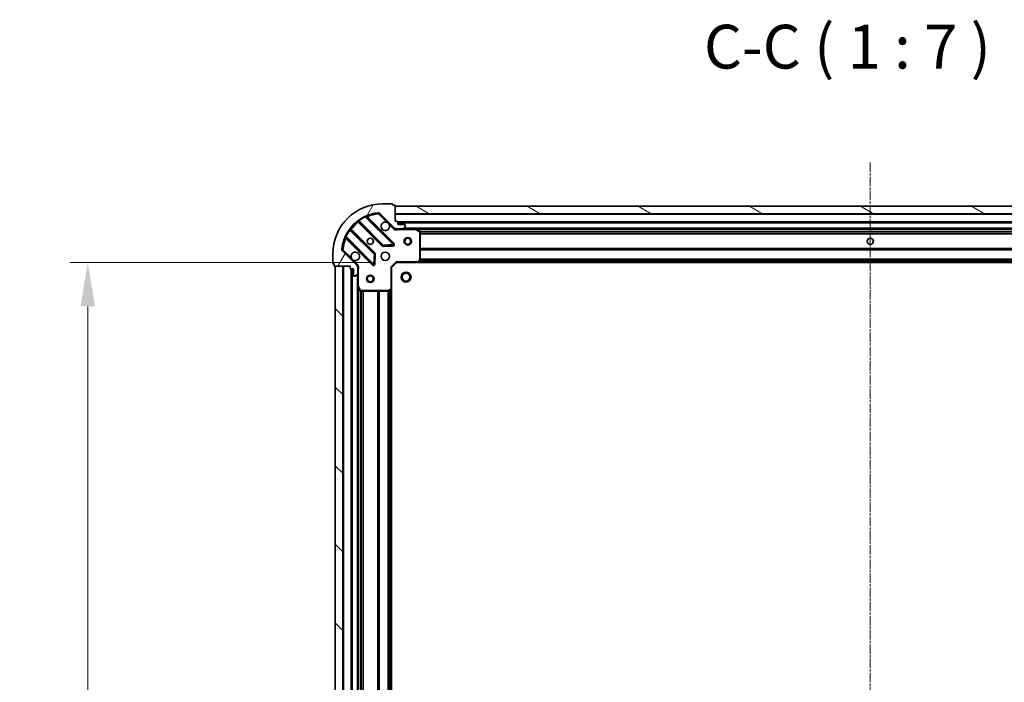
# Model space of a CAD drawing. Units: millimetres. Extents: x 0 to 8522, y 0 to 1967.
# Drawn here: x 2250 to 2644, y 668 to 933 of the extents above; entities that cross this region are included whole.
import ezdxf

# ---------------------------------------------------------------- set-up
doc = ezdxf.new("R2010")
doc.units = ezdxf.units.MM
doc.header["$LTSCALE"] = 0.6666666666666666
doc.linetypes.add('CHAIN', pattern=[0.35429999999999995, 0.2362, -0.0295, 0.0591, -0.0295])
doc.layers.get('Defpoints').update_dxf_attribs({"lineweight": 25})
for name, color, linetype, lineweight in [('Centerline (ISO)', 131, 'Continuous', 18), ('Dimension (ISO)', 7, 'Continuous', 18), ('Dimension (ISO) @ 1', 7, 'Continuous', 18), ('Hatch (ISO)', 1, 'Continuous', 18), ('Symbol (ISO)', 7, 'Continuous', 18), ('Visible (ISO)', 7, 'Continuous', 35), ('Visible Narrow (ISO)', 7, 'Continuous', 25)]:
    doc.layers.add(name, color=color, linetype=linetype, lineweight=lineweight)
doc.styles.add('Note Text (TK)', font='MS PGothic.ttf')
doc.dimstyles.new('Default - Method 1b (TK)', dxfattribs={"dimscale": 0.6666666666666666, "dimtxt": 2.5, "dimasz": 2.5, "dimexe": 1, "dimexo": 1.499999999999999, "dimgap": 1, "dimtad": 1, "dimtoh": 1, "dimrnd": 1e-08, "dimdsep": 46, "dimtxsty": 'Note Text (TK)', "dimcen": 0.09, "dimdle": 5, "dimclrd": 100, "dimclre": 100, "dimclrt": 7, "dimadec": 1, "dimazin": 1, "dimtfac": 1, "dimtmove": 0, "dimatfit": 3, "dimfxl": 1, "dimtolj": 1, "dimlwd": -1, "dimlwe": -1, "dimarcsym": 0})

# ---------------------------------------------------------------- blocks, each defined once
blk = doc.blocks.new('*D31')
at = {"layer": 'Defpoints', "color": 0}
for p in [(2400.501082496316, 835.8015308373307), (2277.001082496315, 452.8015308373305), (2400.501082496316, 452.8015308373305)]:
    blk.add_point(p, dxfattribs=at)
at = {"layer": 'Dimension (ISO)', "color": 100}
for p, q in [((2390.001082496316, 835.8015308373307), (2270.001082496315, 835.8015308373305)), ((2277.001082496315, 818.3015308373306), (2277.001082496315, 470.3015308373305)), ((2390.001082496316, 452.8015308373305), (2270.001082496315, 452.8015308373305))]:
    blk.add_line(p, q, dxfattribs=at)
for points in [[(2274.084415829649, 818.3015308373306), (2279.917749162982, 818.3015308373306), (2277.001082496315, 835.8015308373305)], [(2274.084415829649, 470.3015308373305), (2279.917749162982, 470.3015308373305), (2277.001082496315, 452.8015308373305)]]:
    blk.add_solid(points, dxfattribs=at)
at = {"layer": 'Dimension (ISO)', "color": 7, "insert": (2261.251082496315, 626.5032353827849), "char_height": 17.5, "attachment_point": 4, "rotation": 90, "style": 'Note Text (TK)'}
blk.add_mtext('\\A1;383', dxfattribs=at)

msp = doc.modelspace()

# ---------------------------------------------------------------- hatches: boundary and pattern name
at = {"layer": 'Hatch (ISO)'}
h = msp.add_hatch(dxfattribs=at)
h.set_pattern_fill('ANSI31', color=256, scale=177.8, angle=14.99997778074499, style=0)
h.set_pattern_definition([(59.999977780745, (169.1666666666665, -56.00000000000004), (-19.24741028968957, 11.11250746413032), [])])
edge = h.paths.add_edge_path()
edge.add_line((2382.001082496315, 834.3015308373137), (2382.001082496315, 833.6015308373136))
edge.add_ellipse((2382.301082496315, 833.6015308373138), major_axis=(-3.3e-15, -0.2999999999999958), ratio=1, start_angle=270.0000000000006, end_angle=360.0000000000007)
edge.add_line((2382.301082496315, 833.3015308373137), (2383.301082496315, 833.3015308373137))
edge.add_line((2383.301082496315, 833.3015308373137), (2383.301082496315, 830.6015308373137))
edge.add_ellipse((2383.601082496315, 830.6015308373137), major_axis=(2.2e-15, -0.3000000000000014), ratio=1, start_angle=269.9999999999996, end_angle=359.9999999999996)
edge.add_line((2383.601082496315, 830.3015308373137), (2383.793975715128, 830.3015308373137))
edge.add_ellipse((2383.793975715128, 830.8015308373137), major_axis=(0.4999999999999983, 0), ratio=1, start_angle=270, end_angle=314.9999999999971)
edge.add_line((2384.147529105721, 830.4479774467203), (2384.854635886908, 831.155084227907))
edge.add_ellipse((2384.501082496315, 831.5086376185004), major_axis=(0.353553390593231, 0.3535533905932953), ratio=1, start_angle=270.0000000000005, end_angle=314.9999999999948)
edge.add_line((2385.001082496315, 831.5086376185004), (2385.001082496315, 833.8873172749408))
edge.add_ellipse((2384.001082496315, 833.8873172749408), major_axis=(1.1e-15, 1), ratio=1, start_angle=270.0000000000001, end_angle=315.0000000000001)
edge.add_line((2384.708189277501, 834.5944240561271), (2378.730204498138, 840.5724088354903))
edge.add_ellipse((2379.083757888731, 840.9259622260837), major_axis=(-0.3535533905933094, 0.3535533905932354), ratio=1, start_angle=39.172893488881016, end_angle=90.00000000000267, ccw=False)
edge.add_ellipse((2395.001082496315, 839.3015308373136), major_axis=(1.675194869668967, 16.41474100157035), ratio=1, start_angle=11.65421302223848, end_angle=90.00000000000028, ccw=False)
edge.add_ellipse((2393.376651107545, 855.2188554448971), major_axis=(0.4974163939869646, 0.0507634808990754), ratio=1, start_angle=39.172893488870216, end_angle=90.00000000000028, ccw=False)
edge.add_line((2393.730204498138, 855.5724088354903), (2399.708189277501, 849.5944240561271))
edge.add_ellipse((2400.415296058687, 850.3015308373137), major_axis=(0.7071067811865551, -0.7071067811865529), ratio=1, start_angle=269.9999999999999, end_angle=314.9999999999999)
edge.add_line((2400.415296058687, 849.3015308373137), (2402.793975715128, 849.3015308373137))
edge.add_ellipse((2402.793975715128, 849.8015308373137), major_axis=(0.4999999999999849, -6.7e-15), ratio=1, start_angle=270.0000000000007, end_angle=314.9999999999979)
edge.add_line((2403.147529105722, 849.4479774467205), (2403.854635886908, 850.1550842279069))
edge.add_ellipse((2403.501082496315, 850.5086376185003), major_axis=(0.3535533905932664, 0.3535533905932909), ratio=1, start_angle=270.0000000000009, end_angle=315.0000000000021)
edge.add_line((2404.001082496315, 850.5086376185003), (2404.001082496315, 850.7015308373137))
edge.add_ellipse((2403.701082496315, 850.7015308373137), major_axis=(-1.1e-15, 0.3000000000000024), ratio=1, start_angle=269.9999999999998, end_angle=359.9999999999998)
edge.add_line((2403.701082496315, 851.0015308373137), (2401.001082496315, 851.0015308373137))
edge.add_line((2401.001082496315, 851.0015308373137), (2401.001082496315, 852.0015308373137))
edge.add_ellipse((2400.701082496315, 852.0015308373137), major_axis=(4.4e-15, 0.2999999999999969), ratio=1, start_angle=270.0000000000076, end_angle=360.0000000000008)
edge.add_line((2400.701082496315, 852.3015308373137), (2400.001082496315, 852.3015308373137))
edge.add_line((2400.001082496315, 852.3015308373137), (2400.001082496315, 858.5015308373138))
edge.add_ellipse((2399.701082496314, 858.5015308373137), major_axis=(2.2e-15, 0.3000000000000003), ratio=1, start_angle=270.0000000000072, end_angle=360.0000000000004)
edge.add_line((2399.701082496314, 858.8015308373137), (2399.001082496315, 858.8015308373137))
edge.add_line((2399.001082496315, 858.8015308373137), (2399.001082496315, 859.0015308373137))
edge.add_ellipse((2398.701082496315, 859.0015308373137), major_axis=(2.2e-15, 0.299999999999998), ratio=1, start_angle=270.0000000000004, end_angle=360.0000000000004)
edge.add_line((2398.701082496315, 859.3015308373136), (2395.001082496314, 859.3015308373136))
edge.add_ellipse((2395.001082496315, 839.3015308373136), major_axis=(-20, -8.9e-15), ratio=1, start_angle=270.0000000000001, end_angle=360)
edge.add_line((2375.001082496315, 839.3015308373136), (2375.001082496315, 835.6015308373137))
edge.add_ellipse((2375.301082496314, 835.6015308373137), major_axis=(0, -0.3000000000000003), ratio=1, start_angle=270, end_angle=360)
edge.add_line((2375.301082496314, 835.3015308373137), (2375.501082496314, 835.3015308373137))
edge.add_line((2375.501082496315, 835.3015308373137), (2375.501082496315, 834.6015308373136))
edge.add_ellipse((2375.801082496314, 834.6015308373138), major_axis=(-3.3e-15, -0.2999999999999958), ratio=1, start_angle=270.0000000000006, end_angle=360.0000000000007)
edge.add_line((2375.801082496314, 834.3015308373137), (2382.001082496314, 834.3015308373137))
h = msp.add_hatch(dxfattribs=at)
h.set_pattern_fill('ANSI31', color=256, scale=177.8, angle=105.00024553567, style=0)
h.set_pattern_definition([(150.00024553567, (169.1666666666665, -56.00000000000004), (-11.11241751691441, -19.24746222050517), [])])
h.paths.add_polyline_path([(2780.001082496315, 858.3015308373139), (2400.001082496315, 858.3015308373141), (2400.001082496315, 855.301530837314), (2780.001082496315, 855.301530837314)])
h = msp.add_hatch(dxfattribs=at)
h.set_pattern_fill('ANSI31', color=256, scale=177.8, angle=90.00021045915, style=0)
h.set_pattern_definition([(135.0002104591499, (169.1666666666665, -56.00000000000004), (-15.71539048570035, -15.71550593782965), [])])
h.paths.add_polyline_path([(2376.001082496315, 834.3015308373137), (2376.001082496315, 454.3015308373137), (2379.001082496315, 454.3015308373137), (2379.001082496315, 834.3015308373137)])

# ---------------------------------------------------------------- linework, layer by layer
at = {"layer": 'Centerline (ISO)', "linetype": 'CHAIN', "ltscale": 23.99096870422363}
msp.add_line((2590.001082496315, 875.8015308373137), (2590.001082496315, 412.8015308373137), dxfattribs=at)
at = {"layer": 'Visible (ISO)'}
for p, q in [((2398.701082496315, 859.3015308373136), (2395.001082496314, 859.3015308373136)), ((2399.001082496314, 858.8015308373137), (2399.001082496314, 859.0015308373137)), ((2399.701082496314, 858.8015308373137), (2399.001082496314, 858.8015308373137)), ((2393.730204498138, 855.5724088354903), (2399.708189277501, 849.594424056127)), ((2400.001082496315, 852.3015308373137), (2400.001082496315, 858.5015308373135)), ((2780.001082496315, 858.3015308373139), (2400.001082496314, 858.3015308373137)), ((2400.001082496314, 858.3015308373137), (2400.001082496314, 855.3015308373137)), ((2400.001082496314, 855.3015308373137), (2780.001082496315, 855.301530837314)), ((2385.258559607575, 852.2943062577633), (2394.957994698953, 842.5948711663856)), ((2399.311905995291, 843.1907073383536), (2388.488565484866, 854.0140478487778)), ((2400.701082496315, 852.3015308373137), (2400.001082496315, 852.3015308373137)), ((2401.001082496315, 851.0015308373137), (2401.001082496315, 852.0015308373137)), ((2779.001082496315, 851.8015308373318), (2401.001082496314, 851.8015308373318)), ((2403.701082496315, 851.0015308373137), (2401.001082496315, 851.0015308373137)), ((2391.707742167259, 839.3446186346915), (2382.008307075881, 849.044053726069)), ((2400.001082496315, 849.3913511162056), (2400.001082496315, 848.9512652974616)), ((2400.415296058687, 849.3015308373301), (2400.001082496315, 849.3015308373301)), ((2400.415296058687, 849.3015308373137), (2402.793975715128, 849.3015308373137)), ((2407.930262103065, 849.3015308373301), (2402.793975715128, 849.3015308373301)), ((2403.147529105722, 849.4479774467205), (2403.854635886908, 850.1550842279069)), ((2404.001082496315, 850.5086376185001), (2404.001082496315, 850.7015308373137)), ((2772.071902889564, 849.3015308373317), (2407.930262103064, 849.3015308373315)), ((2409.835246574965, 848.384448798005), (2408.064426181715, 849.2698589946302)), ((2410.001082496314, 836.9197489137089), (2410.001082496314, 848.116120640705)), ((2380.288565484866, 845.8140478487779), (2391.11190599529, 834.9907073383534)), ((2375.001082496315, 839.3015308373136), (2375.001082496315, 835.6015308373136)), ((2384.708189277501, 834.5944240561271), (2378.730204498138, 840.5724088354903)), ((2391.623752496121, 835.1897535564999), (2391.795324599377, 839.119400784126)), ((2395.183212549518, 842.5072887342671), (2399.112859777144, 842.6788608375231)), ((2375.301082496314, 835.3015308373135), (2375.501082496314, 835.3015308373135)), ((2375.501082496314, 835.3015308373135), (2375.501082496314, 834.6015308373136)), ((2398.501082496315, 833.80153083733), (2400.501082496315, 835.8015308373301)), ((2400.376818427603, 836.10153083733), (2400.501082496315, 835.8015308373301)), ((2400.501082496315, 835.8015308373301), (2408.937685031053, 835.8015308373301)), ((2771.064479961576, 835.8015308373317), (2408.937685031053, 835.8015308373317)), ((2409.157038080048, 835.8968744426178), (2409.92043554531, 836.7150925189967)), ((2375.801082496314, 834.3015308373136), (2382.001082496315, 834.3015308373136)), ((2376.001082496314, 834.3015308373137), (2376.001082496314, 454.3015308373132)), ((2379.001082496314, 834.3015308373137), (2376.001082496314, 834.3015308373137)), ((2379.001082496315, 454.3015308373132), (2379.001082496315, 834.3015308373137)), ((2382.001082496315, 834.3015308373136), (2382.001082496315, 833.6015308373136)), ((2382.301082496315, 833.3015308373136), (2383.301082496315, 833.3015308373136)), ((2382.501082496315, 833.3015308373313), (2382.501082496315, 455.301530837331)), ((2383.301082496315, 833.3015308373136), (2383.301082496315, 830.6015308373137)), ((2384.147529105721, 830.4479774467203), (2384.854635886908, 831.155084227907)), ((2384.911262217439, 834.3015308373299), (2385.351348036183, 834.3015308373299)), ((2385.001082496315, 834.3015308373301), (2385.001082496315, 833.887317274957)), ((2385.001082496315, 831.5086376185002), (2385.001082496315, 833.8873172749405)), ((2385.001082496315, 831.5086376185167), (2385.001082496315, 826.37235123058)), ((2398.501082496315, 833.80153083733), (2398.201082496314, 833.9257949060419)), ((2398.501082496315, 825.3649283025916), (2398.501082496315, 833.80153083733)), ((2383.601082496315, 830.3015308373137), (2383.793975715128, 830.3015308373137)), ((2385.001082496314, 826.3723512305812), (2385.001082496314, 462.2307104440809)), ((2385.032754339015, 826.23818715193), (2385.918164535639, 824.46736675868)), ((2386.186492692939, 824.3015308373301), (2397.382864419936, 824.3015308373301)), ((2397.587520814647, 824.3821777883351), (2398.405738891027, 825.1455752535967)), ((2398.501082496315, 825.364928302593), (2398.501082496315, 463.2381333720695))]:
    msp.add_line(p, q, dxfattribs=at)
for centre, radius in [((2390.001082496315, 844.3015308373301), 1.229499999999999), ((2390.001082496315, 844.3015308373315), 1.199999999999999), ((2405.001082496314, 844.3015308373297), 1.499999999999998), ((2405.001082496314, 844.3015308373297), 1.193274999999998), ((2590.001082496315, 844.3015308373315), 1.229500000000002), ((2590.001082496315, 844.3015308373315), 1.199999999999999), ((2396.001082496315, 838.30153083733), 1.7), ((2404.301082496314, 830.0015308373321), 2), ((2404.301082496314, 830.0015308373319), 1.570584999999999), ((2390.001082496315, 829.3015308373297), 1.499999999999998), ((2390.001082496315, 829.3015308373297), 1.193274999999998)]:
    msp.add_circle(centre, radius, dxfattribs=at)
for centre, radius, start, end in [((2395.001082496314, 839.3015308373136), 20, 90, 180), ((2398.701082496315, 859.0015308373137), 0.3, 0, 90), ((2399.701082496314, 858.5015308373137), 0.3, 0, 90), ((2395.001082496314, 839.3015308373136), 16.5, 95.8271065111198, 174.1728934888806), ((2393.376651107545, 855.2188554448971), 0.5000000000000001, 45.00000000000944, 95.82710651112632), ((2385.046427573219, 852.0821742234073), 0.3000000000000019, 44.99999999999966, 127.9144996875464), ((2388.700697519222, 854.2261798831338), 0.2999999999999999, 112.8868583964951, 224.9999999999821), ((2396.001082496315, 850.3015308373301), 1.699999999999999, 62.49982881929637, 27.50017118070147), ((2400.701082496315, 852.0015308373137), 0.3, 0, 90), ((2403.701082496315, 850.7015308373137), 0.3, 0, 90), ((2382.220439110237, 849.256185760425), 0.299999999999998, 142.0855003124227, 224.9999999999996), ((2400.415296058687, 850.3015308373137), 1, 225.0000000000047, 270), ((2402.793975715128, 849.8015308373137), 0.5, 270, 314.9999999999906), ((2403.501082496315, 850.5086376185001), 0.5, 315.0000000000003, 0), ((2407.930262103065, 849.00153083733), 0.2999999999999999, 63.43494882292039, 90), ((2409.701082496315, 848.116120640705), 0.3, 0, 63.43494882287988), ((2380.07643345051, 845.601915814422), 0.300000000000001, 45.00000000001735, 157.1131416034966), ((2399.099773960935, 842.9785753039976), 0.299999999999998, 272.4999999999888, 44.99999999999966), ((2379.083757888731, 840.9259622260835), 0.5, 174.1728934888879, 225.0000000000095), ((2384.001082496315, 838.30153083733), 1.7, 242.4998288192963, 207.5001711807014), ((2391.495610132903, 839.1324866003355), 0.300000000000001, 357.500000000012, 45.00000000001735), ((2395.170126733309, 842.8070032007417), 0.3, 224.9999999999996, 272.4999999999888), ((2375.301082496314, 835.6015308373136), 0.2999999999999999, 180, 270), ((2391.324038029646, 835.2028393727096), 0.3, 224.9999999999996, 357.500000000012), ((2408.937685031053, 836.10153083733), 0.3, 270, 316.9851427948263), ((2409.701082496315, 836.9197489137089), 0.2999999999999999, 316.9851427948102, 0), ((2375.801082496314, 834.6015308373136), 0.3, 180, 270), ((2382.301082496315, 833.6015308373136), 0.3, 180, 270), ((2384.001082496315, 833.8873172749408), 1, 0, 45.00000000000469), ((2384.501082496315, 831.5086376185002), 0.5, 315.0000000000003, 0), ((2383.601082496315, 830.6015308373137), 0.3, 180, 270), ((2383.793975715128, 830.8015308373137), 0.5, 270, 314.9999999999906), ((2385.301082496315, 826.37235123058), 0.3, 180, 206.5650511770779), ((2386.186492692939, 824.60153083733), 0.2999999999999999, 206.5650511770779, 270), ((2397.382864419936, 824.60153083733), 0.300000000000003, 270, 313.0148572052073), ((2398.201082496314, 825.3649283025916), 0.2999999999999999, 313.0148572052073, 0)]:
    msp.add_arc(centre, radius, start, end, dxfattribs=at)
for points, knots in [([(2396.786059643969, 851.8094469084896), (2396.940566844941, 851.7284400395986), (2397.084317988816, 851.6224584008634), (2397.322010059848, 851.3847663298308), (2397.427991698583, 851.2410151859564), (2397.508998567474, 851.0865079849841)], [0.2789125936271541, 0.2789125936271541, 0.2789125936271541, 0.2789125936271541, 0.3293346962055699, 0.3293346962055699, 0.3797567987839843, 0.3797567987839843, 0.3797567987839843, 0.3797567987839843]), ([(2383.21610534866, 836.7936147661705), (2383.061598147689, 836.8746216350617), (2382.917847003814, 836.9806032737965), (2382.680154932781, 837.2182953448291), (2382.574173294046, 837.3620464887038), (2382.493166425156, 837.516553689676)], [0.2789125936271487, 0.2789125936271487, 0.2789125936271487, 0.2789125936271487, 0.3293346962055606, 0.3293346962055606, 0.3797567987839747, 0.3797567987839747, 0.3797567987839747, 0.3797567987839747])]:
    msp.add_open_spline(points, degree=3, knots=knots, dxfattribs=at)
at = {"layer": 'Visible Narrow (ISO)'}
for p, q in [((2393.325887626645, 855.7162718389003), (2393.376651107545, 855.2188554449134)), ((2393.376651107545, 855.2188554449134), (2393.730204498138, 855.5724088355065)), ((2393.376651107545, 855.2188554449134), (2396.786059643969, 851.8094469084896)), ((2780.001082496315, 855.0015308373318), (2400.001082496314, 855.0015308373316)), ((2385.401083047864, 852.1517828174742), (2385.188951013509, 851.9396507831183)), ((2385.188951013509, 851.9396507831183), (2394.745862664597, 842.3827391320301)), ((2385.356144876519, 852.6890316612419), (2385.531507378698, 852.4456225553528)), ((2395.170126733309, 842.8070032007415), (2385.531507378698, 852.4456225553528)), ((2388.113771452692, 853.9645778122391), (2387.986228655589, 854.2361157191818)), ((2388.113771452692, 853.9645778122391), (2399.099773960935, 842.9785753039976)), ((2388.64137325952, 853.8612400741243), (2388.853505293876, 854.0733721084805)), ((2399.524038029646, 843.40283937271), (2388.853505293876, 854.0733721084803)), ((2397.508998567474, 851.0865079849841), (2399.354635886908, 849.2408706655503)), ((2779.01823978384, 852.1015308373318), (2400.983925208789, 852.1015308373318)), ((2779.001082496315, 851.5015308373316), (2401.001082496314, 851.5015308373316)), ((2381.856990778291, 848.7711059549466), (2381.613581672402, 848.9464684571245)), ((2381.856990778291, 848.7711059549464), (2391.495610132903, 839.1324866003355)), ((2382.15083051617, 848.9015302857799), (2382.362962550526, 849.1136623201359)), ((2391.919874201614, 839.5567506690479), (2382.362962550526, 849.1136623201359)), ((2399.354635886908, 849.2408706655503), (2399.708189277501, 849.5944240561433)), ((2401.163627536055, 849.3015308373301), (2401.163627536053, 849.0015308373335)), ((2401.163627536053, 849.00153083733), (2407.930262103065, 849.00153083733)), ((2776.701082496315, 849.6015308373316), (2403.301082496315, 849.6015308373316)), ((2407.930262103065, 849.0015308373299), (2407.930262103065, 849.3015308373301)), ((2408.064426181715, 849.26985899463), (2407.930262103065, 849.0015308373299)), ((2407.930262103065, 849.00153083733), (2409.701082496314, 848.1161206407049)), ((2771.401082496315, 849.0015308373319), (2408.601082496313, 849.0015308373319)), ((2409.701082496315, 848.1161206407049), (2409.835246574965, 848.384448798005)), ((2409.701082496314, 848.1161206407049), (2409.701082496314, 836.9197489137089)), ((2410.001082496315, 848.116120640705), (2409.701082496315, 848.1161206407049)), ((2770.007077424834, 848.1757949060437), (2409.995087567795, 848.1757949060435)), ((2770.001082496315, 847.9636628716878), (2410.001082496314, 847.9636628716876)), ((2770.001082496315, 847.3393988029757), (2410.001082496314, 847.3393988029757)), ((2770.001082496315, 847.1272667686196), (2410.001082496314, 847.1272667686196)), ((2380.066497614462, 846.3163846780551), (2380.338035521405, 846.1888418809511)), ((2380.44137325952, 845.6612400741242), (2380.229241225164, 845.4491080397684)), ((2380.229241225164, 845.4491080397684), (2390.899773960935, 834.778575303998)), ((2391.324038029646, 835.2028393727094), (2380.338035521405, 846.1888418809511)), ((2399.099773960935, 842.9785753039976), (2395.170126733309, 842.8070032007415)), ((2399.099773960935, 842.9785753039976), (2399.311905995291, 843.1907073383536)), ((2399.112859777144, 842.6788608375231), (2399.099773960935, 842.9785753039976)), ((2399.311905995291, 843.190707338354), (2399.524038029646, 843.40283937271)), ((2379.083757888731, 840.9259622261), (2378.586341494744, 840.9767257069988)), ((2378.730204498138, 840.5724088355066), (2379.083757888731, 840.9259622261)), ((2382.493166425156, 837.516553689676), (2379.083757888731, 840.9259622261)), ((2391.495610132903, 839.1324866003355), (2391.324038029646, 835.2028393727094)), ((2391.495610132903, 839.1324866003353), (2391.707742167259, 839.3446186346913)), ((2391.795324599377, 839.119400784126), (2391.495610132903, 839.1324866003353)), ((2391.707742167259, 839.3446186346919), (2391.919874201614, 839.5567506690479)), ((2392.095039065852, 839.1063149679169), (2391.795324599377, 839.1194007841264)), ((2391.923466962595, 835.1766677402908), (2392.095039065852, 839.1063149679169)), ((2394.745862664597, 842.3827391320303), (2394.957994698953, 842.5948711663862)), ((2394.957994698953, 842.5948711663856), (2395.170126733309, 842.8070032007415)), ((2395.170126733309, 842.8070032007415), (2395.183212549518, 842.5072887342671)), ((2395.183212549518, 842.5072887342675), (2395.196298365728, 842.2075742677929)), ((2395.196298365728, 842.2075742677929), (2399.125945593354, 842.379146371049)), ((2399.125945593354, 842.379146371049), (2399.112859777144, 842.6788608375234)), ((2770.001082496315, 841.4757949060435), (2410.001082496314, 841.4757949060435)), ((2770.001082496315, 841.2636628716876), (2410.001082496314, 841.2636628716875)), ((2770.001082496315, 840.9393988029759), (2410.001082496314, 840.9393988029757)), ((2770.001082496315, 840.7272667686198), (2410.001082496314, 840.7272667686196)), ((2385.061742668094, 834.9479774467367), (2383.21610534866, 836.7936147661705)), ((2390.899773960935, 834.778575303998), (2391.11190599529, 834.9907073383539)), ((2391.11190599529, 834.9907073383537), (2391.324038029646, 835.2028393727094)), ((2391.324038029646, 835.2028393727094), (2391.623752496121, 835.1897535564999)), ((2391.623752496121, 835.1897535565002), (2391.923466962595, 835.1766677402908)), ((2398.201082496314, 833.9257949060419), (2400.376818427603, 836.10153083733)), ((2408.937685031053, 836.10153083733), (2400.376818427603, 836.10153083733)), ((2409.701082496314, 836.9197489137089), (2408.937685031053, 836.10153083733)), ((2408.937685031053, 836.10153083733), (2409.157038080048, 835.8968744426178)), ((2408.937685031053, 835.8015308373301), (2408.937685031053, 836.10153083733)), ((2770.654182496314, 836.1015308373318), (2409.347982496315, 836.1015308373316)), ((2770.303620872423, 836.4772667686198), (2409.698544120207, 836.4772667686196)), ((2409.92043554531, 836.7150925189966), (2409.701082496315, 836.9197489137089)), ((2409.701082496315, 836.9197489137089), (2410.001082496315, 836.9197489137089)), ((2770.105701684369, 836.6893988029758), (2409.896463308261, 836.6893988029758)), ((2770.001082496315, 837.2257949060436), (2410.001082496314, 837.2257949060436)), ((2770.001082496315, 837.0136628716878), (2410.001082496314, 837.0136628716876)), ((2379.301082496315, 834.3015308373313), (2379.301082496315, 454.3015308373309)), ((2382.201082496314, 833.318688124857), (2382.201082496314, 455.2843735498057)), ((2382.801082496314, 833.3015308373313), (2382.801082496314, 455.3015308373309)), ((2385.061742668094, 834.9479774467367), (2384.708189277501, 834.5944240561433)), ((2385.001082496315, 833.1389857976022), (2385.301082496315, 833.138985797602)), ((2385.301082496315, 826.37235123058), (2385.301082496315, 833.1389857976022)), ((2398.201082496314, 833.9257949060419), (2398.201082496314, 825.3649283025916)), ((2384.701082496314, 831.0015308373308), (2384.701082496314, 457.601530837331)), ((2385.001082496315, 826.37235123058), (2385.301082496315, 826.37235123058)), ((2385.301082496315, 826.37235123058), (2385.032754339015, 826.23818715193)), ((2386.186492692939, 824.60153083733), (2385.301082496315, 826.37235123058)), ((2385.301082496314, 825.7015308373321), (2385.301082496314, 462.9015308373306)), ((2385.918164535639, 824.46736675868), (2386.186492692939, 824.60153083733)), ((2386.126818427602, 824.3075257658508), (2386.126818427602, 464.295535908812)), ((2397.382864419936, 824.60153083733), (2386.186492692939, 824.60153083733)), ((2386.186492692939, 824.60153083733), (2386.186492692939, 824.3015308373301)), ((2386.338950461958, 824.3015308373315), (2386.338950461958, 464.3015308373311)), ((2386.96321453067, 824.3015308373314), (2386.96321453067, 464.301530837331)), ((2387.175346565026, 824.3015308373314), (2387.175346565026, 464.301530837331)), ((2392.826818427602, 824.3015308373314), (2392.826818427602, 464.301530837331)), ((2393.038950461958, 824.3015308373314), (2393.038950461958, 464.301530837331)), ((2393.36321453067, 824.3015308373314), (2393.36321453067, 464.3015308373311)), ((2393.575346565026, 824.3015308373314), (2393.575346565026, 464.3015308373311)), ((2397.076818427602, 824.3015308373314), (2397.076818427602, 464.3015308373311)), ((2397.288950461959, 824.3015308373314), (2397.288950461959, 464.3015308373311)), ((2398.201082496314, 825.3649283025916), (2397.382864419936, 824.60153083733)), ((2397.382864419936, 824.60153083733), (2397.587520814648, 824.3821777883351)), ((2397.382864419936, 824.3015308373301), (2397.382864419936, 824.60153083733)), ((2397.61321453067, 824.406150025385), (2397.61321453067, 464.1969116492769)), ((2397.825346565026, 824.6040692134391), (2397.825346565026, 463.9989924612228)), ((2398.201082496314, 825.3649283025916), (2398.501082496315, 825.3649283025916)), ((2398.405738891027, 825.1455752535967), (2398.201082496314, 825.3649283025916)), ((2398.201082496314, 824.9546308373309), (2398.201082496314, 463.6484308373312))]:
    msp.add_line(p, q, dxfattribs=at)
for centre, radius, start, end in [((2395.001082496314, 839.30153083733), 16, 95.8271065111198, 112.5955473165246), ((2395.001082496314, 839.30153083733), 16, 127.8254680233277, 142.1745319766728), ((2395.001082496314, 839.3015308373296), 16.2, 115.1596934692324, 125.7706179728536), ((2395.001082496314, 839.3015308373296), 16.2, 144.2293820271468, 154.8403065307682), ((2400.415296058687, 850.3015308373301), 1.5, 224.9999999999942, 299.9264348670138), ((2395.001082496314, 839.30153083733), 16, 157.4044526834764, 174.1728934888806), ((2399.099773960935, 842.9785753039981), 0.599999999999996, 272.4999999999627, 44.99999999998223), ((2391.495610132903, 839.132486600336), 0.600000000000001, 357.5000000000002, 44.99999999998223), ((2395.170126733309, 842.8070032007422), 0.6000000000000011, 225.0000000000086, 272.5000000000116), ((2391.324038029646, 835.2028393727101), 0.600000000000001, 225.0000000000086, 357.500000000012), ((2384.001082496315, 833.8873172749568), 1.5, 330.0735651333789, 44.99999999999433)]:
    msp.add_arc(centre, radius, start, end, dxfattribs=at)
for points in [[(2384.862082111681, 852.3188528046313), (2384.862082111681, 852.3188528046313), (2384.933878292262, 852.2357614728155), (2385.10381061524, 852.0386078837887), (2385.188951013509, 851.9396507831183)], [(2385.258559607575, 852.2943062577633), (2385.258559607575, 852.2943062577633), (2385.316379294441, 852.329947748033), (2385.458490005182, 852.4084235227443), (2385.531507378698, 852.4456225553528)], [(2381.856990778291, 848.7711059549464), (2381.8941893161, 848.8441223572262), (2381.972667209952, 848.9862368249067), (2382.008307075881, 849.044053726069), (2382.008307075881, 849.044053726069)], [(2382.362962550526, 849.1136623201359), (2382.264005421283, 849.1988027429883), (2382.066859078111, 849.3687288105345), (2381.983760529013, 849.4405312219642), (2381.983760529013, 849.4405312219642)]]:
    msp.add_open_spline(points, degree=3, dxfattribs=at)
for points, knots in [([(2388.113771452692, 853.9645778122391), (2388.206873497749, 853.9796312090922), (2388.342096560226, 853.9979429144713), (2388.46351776209, 854.011480440565), (2388.488565484866, 854.0140478487778), (2388.488565484866, 854.0140478487778)], [0, 0, 0, 0, 0.0487820617391146, 0.0696886596273066, 0.0975641234782293, 0.0975641234782293, 0.0975641234782293, 0.0975641234782293]), ([(2388.853505293876, 854.0733721084803), (2388.795592507776, 854.1661975062887), (2388.698461479231, 854.3211496691455), (2388.604350701307, 854.4704073516342), (2388.58402372335, 854.5025622728715), (2388.58402372335, 854.5025622728713)], [-0.0326943290242565, -0.0326943290242565, -0.0326943290242565, -0.0326943290242565, -0.0186824737281466, -0.0093412368640733, 0, 0, 0, 0]), ([(2400.001084527328, 848.9512654059153), (2400.106923307197, 848.9390346803041), (2400.332626515862, 848.9214169823956), (2400.740792515758, 848.932967144346), (2401.012941844694, 848.9745838336846), (2401.163627536053, 849.0015308373319)], [-0.114793844905982, -0.114793844905982, -0.114793844905982, -0.114793844905982, -0.0830987268527031, -0.0498592361115802, 0, 0, 0, 0]), ([(2379.800051060773, 845.7185896102943), (2379.800051060773, 845.7185896102943), (2379.832206652369, 845.6982622205956), (2379.981460134244, 845.6041540743843), (2380.136417021068, 845.5070200811249), (2380.229241225164, 845.4491080397684)], [-0.0326939085831626, -0.0326939085831626, -0.0326939085831626, -0.0326939085831626, -0.0233527918451162, -0.0140116751070697, 0, 0, 0, 0]), ([(2380.288565484866, 845.8140478487779), (2380.288565484866, 845.8140478487779), (2380.290496671447, 845.832445675637), (2380.302840861959, 845.9468101318666), (2380.322981927725, 846.0957386185642), (2380.338035521405, 846.1888418809511)], [0, 0, 0, 0, 0.0209068712467504, 0.0487826995757509, 0.0975653991515017, 0.0975653991515017, 0.0975653991515017, 0.0975653991515017]), ([(2385.301082496315, 833.1389857976022), (2385.328029499961, 833.2896714889603), (2385.369646189299, 833.5618208178944), (2385.381196351248, 833.9699868177861), (2385.36357865334, 834.1956900264488), (2385.351347927729, 834.3015288063169)], [0, 0, 0, 0, 0.0498592361111213, 0.0830987268518688, 0.114793844904774, 0.114793844904774, 0.114793844904774, 0.114793844904774])]:
    msp.add_open_spline(points, degree=3, knots=knots, dxfattribs=at)

# ---------------------------------------------------------------- texts
at = {"layer": 'Symbol (ISO)', "color": 7, "insert": (2523.467283267914, 907.9201896169411), "char_height": 17.5, "attachment_point": 7, "style": 'Note Text (TK)'}
msp.add_mtext('C-C ( 1 : 7 )', dxfattribs=at)

# ---------------------------------------------------------------- dimensions: what is measured, and where the dimension line sits
at = {"layer": 'Dimension (ISO) @ 1', "color": 100}
dim = msp.add_linear_dim(base=(2277.001082496315, 452.8015308373305), p1=(2400.501082496315, 835.8015308373301), p2=(2400.501082496315, 452.8015308373302), angle=270, dimstyle='Default - Method 1b (TK)', override={"dimscale": 1, "dimtxt": 17.5, "dimasz": 17.5, "dimexe": 7, "dimexo": 10.5, "dimgap": 7, "dimdec": 2, "dimcen": 0.63, "dimtol": 0, "dimlim": 0, "dimtp": 0, "dimtm": 0, "dimtdec": 2, "dimtix": 0, "dimtofl": 0, "dimtmove": 0, "dimatfit": 1}, dxfattribs=at)
dim.commit()
dim.dimension.update_dxf_attribs({"geometry": '*D31', "text_midpoint": (2277.001082496315, 644.3015308373303), "dimtype": 128})

doc.saveas('drawing.dxf')
